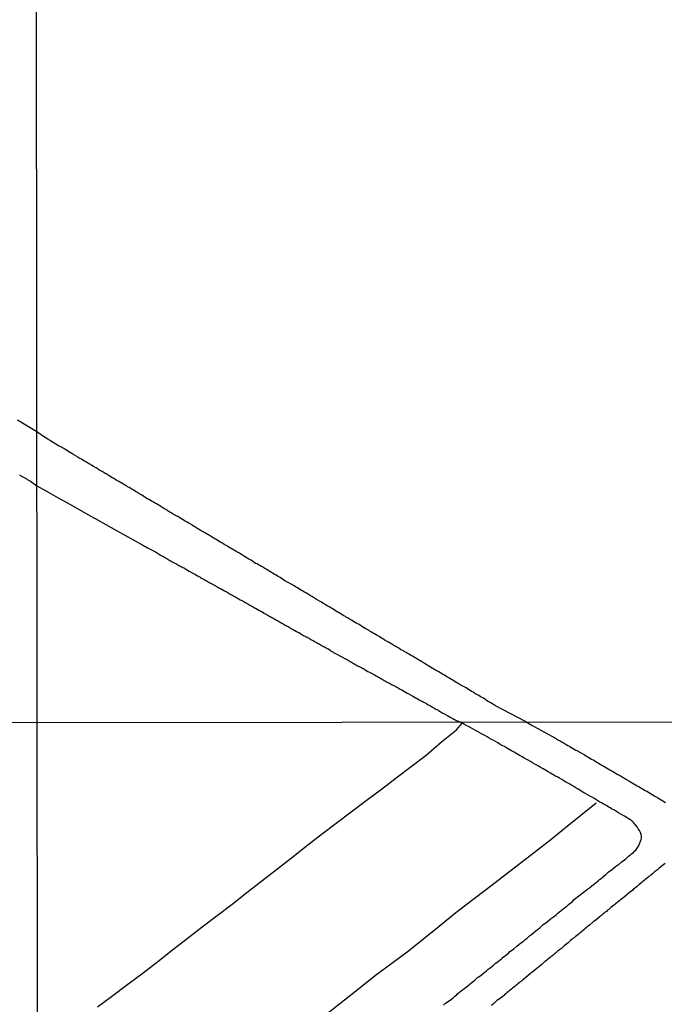
# Model space of a CAD drawing. Units: millimetres. Extents: x 187963 to 190373, y 1654889 to 1657663.
# Drawn here: x 188923 to 189079, y 1656485 to 1656723 of the extents above; entities that cross this region are included whole.
import ezdxf

# ---------------------------------------------------------------- set-up
doc = ezdxf.new("R2010")
doc.units = ezdxf.units.MM
for name, color, linetype in [('V-REFERENCIA', 2, 'Continuous'), ('V-VALETA', 242, 'Continuous'), ('X-LIMITE_1000', 7, 'Continuous')]:
    doc.layers.add(name, color=color, linetype=linetype)

msp = doc.modelspace()

# ---------------------------------------------------------------- linework, layer by layer
at = {"layer": 'V-REFERENCIA'}
for points in [[(188926.97, 1656623.16), (188922.29, 1656625.94)], [(188928.77, 1656621.85), (188926.97, 1656623.16)], [(189045.08, 1656553.08), (189037.86, 1656556.9), (189037.62, 1656557.07), (189037.49, 1656557.13), (189037.21, 1656557.28), (189036.85, 1656557.52), (189036.53, 1656557.69), (189036.1, 1656557.96), (189035.7, 1656558.2), (189035.42, 1656558.37), (189035.02, 1656558.62), (189034.76, 1656558.77), (189034.38, 1656558.99), (189034.14, 1656559.11), (189033.78, 1656559.35), (189033.48, 1656559.52), (189033.1, 1656559.73), (189032.84, 1656559.88), (189032.48, 1656560.14), (189032.05, 1656560.35), (189030.97, 1656561.06), (189030.56, 1656561.27), (189029.3, 1656561.99), (189028.83, 1656562.29), (189028.53, 1656562.44), (189028.13, 1656562.68), (189027.74, 1656562.91), (189027.34, 1656563.14), (189027.08, 1656563.31), (189026.7, 1656563.53), (189026.44, 1656563.7), (189026.06, 1656563.91), (189025.76, 1656564.1), (189025.38, 1656564.34), (189025.06, 1656564.51), (189024.66, 1656564.76), (189024.38, 1656564.94), (189023.97, 1656565.19), (189023.63, 1656565.34), (189023.35, 1656565.47), (189022.14, 1656566.26), (189021.69, 1656566.49), (189020.69, 1656567.13), (189020.18, 1656567.45), (189019.92, 1656567.6), (189019.54, 1656567.83), (189019.26, 1656568), (189018.86, 1656568.24), (189018.6, 1656568.41), (189018.22, 1656568.6), (189017.96, 1656568.79), (189017.58, 1656568.99), (189017.32, 1656569.16), (189016.96, 1656569.37), (189016.51, 1656569.6), (189016.25, 1656569.75), (189015.87, 1656569.97), (189015.61, 1656570.14), (189015.23, 1656570.35), (189014.91, 1656570.52), (189014.47, 1656570.8), (189014.44, 1656570.8), (189013.44, 1656571.42), (189013.16, 1656571.55), (189011.99, 1656572.31), (189011.48, 1656572.54), (189011.18, 1656572.71), (189010.76, 1656572.97), (189010.46, 1656573.14), (189010.03, 1656573.42), (189009.71, 1656573.61), (189009.26, 1656573.85), (189008.98, 1656574.02), (189008.58, 1656574.27), (189008.26, 1656574.44), (189007.86, 1656574.7), (189007.56, 1656574.89), (189007.26, 1656575.06), (189006.83, 1656575.3), (189006.51, 1656575.49), (189006.07, 1656575.72), (189006.04, 1656575.72), (189004.85, 1656576.51), (189004.36, 1656576.79), (189004.13, 1656576.9), (189003, 1656577.6), (189002.48, 1656577.9), (189002.22, 1656578.05), (189001.85, 1656578.26), (189001.56, 1656578.45), (189001.16, 1656578.66), (189000.9, 1656578.83), (189000.52, 1656579.07), (189000.26, 1656579.22), (188999.88, 1656579.45), (188999.58, 1656579.62), (188999.16, 1656579.86), (188998.86, 1656580.05), (188998.43, 1656580.33), (188998.43, 1656580.33), (188998.17, 1656580.5), (188997.79, 1656580.71), (188997.49, 1656580.9), (188997.13, 1656581.08), (188996.13, 1656581.73), (188995.77, 1656581.93), (188994.6, 1656582.61), (188994.09, 1656582.91), (188993.82, 1656583.08), (188993.45, 1656583.31), (188993.12, 1656583.5), (188992.68, 1656583.76), (188992.38, 1656583.95), (188991.95, 1656584.21), (188991.67, 1656584.38), (188991.27, 1656584.59), (188990.97, 1656584.78), (188990.55, 1656585.04), (188990.25, 1656585.21), (188989.82, 1656585.49), (188989.52, 1656585.66), (188989.14, 1656585.87), (188988.86, 1656586.06), (188988.56, 1656586.21), (188987.39, 1656586.89), (188986.94, 1656587.13), (188985.75, 1656587.89), (188985.26, 1656588.19), (188985.02, 1656588.34), (188984.62, 1656588.58), (188984.34, 1656588.75), (188983.94, 1656588.98), (188983.68, 1656589.13), (188983.3, 1656589.37), (188983.04, 1656589.51), (188982.66, 1656589.75), (188982.36, 1656589.92), (188982.04, 1656590.11), (188981.59, 1656590.37), (188981.27, 1656590.54), (188980.83, 1656590.79), (188980.56, 1656590.97), (188980.19, 1656591.18), (188979.84, 1656591.33), (188979.82, 1656591.33), (188978.74, 1656592.07), (188978.7, 1656592.09), (188978.2, 1656592.33), (188977.18, 1656593.01), (188976.69, 1656593.29), (188976.41, 1656593.46), (188976.05, 1656593.69), (188975.75, 1656593.88), (188975.33, 1656594.14), (188975.04, 1656594.31), (188974.64, 1656594.52), (188974.36, 1656594.69), (188973.96, 1656594.91), (188973.64, 1656595.1), (188973.19, 1656595.35), (188972.93, 1656595.53), (188972.55, 1656595.74), (188972.27, 1656595.93), (188971.87, 1656596.19), (188971.53, 1656596.36), (188971.42, 1656596.4), (188970.29, 1656597.1), (188969.97, 1656597.26), (188968.93, 1656597.94), (188968.42, 1656598.23), (188968.14, 1656598.4), (188967.74, 1656598.64), (188967.44, 1656598.77), (188967.14, 1656598.96), (188966.71, 1656599.21), (188966.43, 1656599.38), (188966.03, 1656599.62), (188965.73, 1656599.79), (188965.31, 1656600.05), (188965, 1656600.24), (188964.58, 1656600.49), (188964.3, 1656600.69), (188963.94, 1656600.88), (188963.66, 1656601.09), (188963.26, 1656601.3), (188963, 1656601.45), (188962.77, 1656601.56), (188961.53, 1656602.35), (188961, 1656602.65), (188960.93, 1656602.67), (188959.91, 1656603.26), (188959.42, 1656603.56), (188959.1, 1656603.75), (188958.7, 1656603.99), (188958.42, 1656604.16), (188958.01, 1656604.42), (188957.69, 1656604.61), (188957.29, 1656604.84), (188956.99, 1656605.03), (188956.57, 1656605.29), (188956.57, 1656605.29), (188956.26, 1656605.46), (188955.84, 1656605.7), (188955.56, 1656605.89), (188955.16, 1656606.12), (188954.86, 1656606.31), (188954.43, 1656606.55), (188954.13, 1656606.74), (188953.81, 1656606.89), (188952.88, 1656607.46), (188952.39, 1656607.79), (188952.36, 1656607.81), (188951.6, 1656608.25), (188951.11, 1656608.55), (188950.79, 1656608.72), (188950.36, 1656609), (188949.93, 1656609.25), (188949.53, 1656609.49), (188949.25, 1656609.66), (188948.89, 1656609.87), (188948.59, 1656610.06), (188948.17, 1656610.3), (188947.88, 1656610.47), (188947.48, 1656610.73), (188947.2, 1656610.9), (188946.8, 1656611.11), (188946.46, 1656611.28), (188946.16, 1656611.47), (188945.78, 1656611.68), (188945.54, 1656611.83), (188945.33, 1656611.95), (188944.2, 1656612.65), (188943.69, 1656612.97), (188943.5, 1656613.05), (188942.75, 1656613.54), (188942.24, 1656613.8), (188941.94, 1656613.99), (188941.51, 1656614.24), (188941.28, 1656614.42), (188940.92, 1656614.63), (188940.66, 1656614.78), (188940.28, 1656615.03), (188939.96, 1656615.2), (188939.51, 1656615.44), (188939.21, 1656615.61), (188938.79, 1656615.87), (188938.48, 1656616.03), (188938.06, 1656616.31), (188937.76, 1656616.5), (188937.38, 1656616.72), (188937.12, 1656616.89), (188936.97, 1656616.95), (188936.74, 1656617.1), (188935.63, 1656617.76), (188935.16, 1656618.04), (188935.05, 1656618.09), (188933.97, 1656618.79), (188933.46, 1656619.08), (188933.16, 1656619.25), (188932.9, 1656619.42), (188932.52, 1656619.6), (188932.22, 1656619.79), (188931.79, 1656620.02), (188931.53, 1656620.19), (188931.15, 1656620.41), (188930.87, 1656620.6), (188930.47, 1656620.83), (188930.15, 1656621.02), (188929.72, 1656621.3), (188929.34, 1656621.53), (188928.98, 1656621.75), (188928.87, 1656621.79), (188928.77, 1656621.85)], [(188922.77, 1656612.74), (188922.89, 1656612.64), (188923.09, 1656612.51), (188923.88, 1656612.08), (188924.09, 1656611.98), (188924.19, 1656611.91), (188924.32, 1656611.83), (188924.47, 1656611.74), (188924.6, 1656611.66), (188924.77, 1656611.57), (188924.94, 1656611.46), (188925.09, 1656611.36), (188925.09, 1656611.36), (188925.26, 1656611.27), (188925.43, 1656611.17), (188926.98, 1656610.06)], [(188926.98, 1656610.06), (188929.29, 1656608.83), (188932.07, 1656607.21), (188934.96, 1656605.65), (188939.81, 1656602.83), (188941.02, 1656602.2), (188946.22, 1656599.3), (188951.97, 1656596.09), (188952.02, 1656596.06), (188952.19, 1656595.97), (188952.24, 1656595.93), (188952.51, 1656595.78), (188952.77, 1656595.63), (188952.98, 1656595.51), (188953.24, 1656595.38), (188953.45, 1656595.25), (188953.67, 1656595.12), (188953.92, 1656594.97), (188954.03, 1656594.91), (188955.12, 1656594.35), (188955.46, 1656594.16), (188955.6, 1656594.08), (188956.82, 1656593.35), (188957.16, 1656593.16), (188957.38, 1656593.05), (188957.63, 1656592.9), (188957.89, 1656592.75), (188958.1, 1656592.65), (188958.33, 1656592.5), (188958.59, 1656592.37), (188958.86, 1656592.2), (188959.14, 1656592.05), (188959.42, 1656591.88), (188959.7, 1656591.73), (188960, 1656591.56), (188960.29, 1656591.39), (188960.57, 1656591.26), (188960.79, 1656591.13), (188961.04, 1656590.99), (188961.26, 1656590.84), (188961.51, 1656590.71), (188961.77, 1656590.58), (188961.98, 1656590.49), (188962.24, 1656590.35), (188962.45, 1656590.22), (188962.66, 1656590.13), (188962.72, 1656590.09), (188963.75, 1656589.47), (188964.11, 1656589.28), (188964.17, 1656589.24), (188965.31, 1656588.62), (188965.65, 1656588.43), (188965.86, 1656588.3), (188966.12, 1656588.15), (188966.33, 1656588.04), (188966.54, 1656587.92), (188966.78, 1656587.77), (188967.07, 1656587.6), (188967.39, 1656587.42), (188967.63, 1656587.28), (188967.86, 1656587.15), (188968.12, 1656587), (188968.33, 1656586.87), (188968.55, 1656586.77), (188968.78, 1656586.61), (188969.1, 1656586.49), (188969.36, 1656586.36), (188969.57, 1656586.23), (188969.78, 1656586.1), (188970.04, 1656585.95), (188970.25, 1656585.85), (188970.46, 1656585.72), (188970.72, 1656585.57), (188970.93, 1656585.44), (188971.15, 1656585.34), (188971.34, 1656585.25), (188972.3, 1656584.7), (188972.64, 1656584.53), (188972.7, 1656584.51), (188973.66, 1656583.91), (188974, 1656583.72), (188974.22, 1656583.63), (188974.47, 1656583.46), (188974.73, 1656583.33), (188974.94, 1656583.2), (188975.2, 1656583.06), (188975.41, 1656582.93), (188975.62, 1656582.82), (188975.88, 1656582.67), (188976.09, 1656582.54), (188976.31, 1656582.44), (188976.56, 1656582.31), (188976.77, 1656582.2), (188976.99, 1656582.07), (188977.24, 1656581.95), (188977.46, 1656581.82), (188977.71, 1656581.67), (188977.97, 1656581.54), (188978.18, 1656581.39), (188978.44, 1656581.24), (188978.65, 1656581.11), (188978.65, 1656581.11), (188978.86, 1656580.99), (188979.12, 1656580.86), (188979.33, 1656580.73), (188979.55, 1656580.6), (188979.8, 1656580.5), (188979.82, 1656580.48), (188980.76, 1656579.92), (188981.08, 1656579.75), (188981.31, 1656579.65), (188981.98, 1656579.24), (188982.36, 1656579.03), (188982.57, 1656578.9), (188982.79, 1656578.77), (188983.04, 1656578.62), (188983.26, 1656578.51), (188983.51, 1656578.39), (188983.77, 1656578.26), (188983.98, 1656578.13), (188984.24, 1656578), (188984.45, 1656577.87), (188984.66, 1656577.75), (188984.92, 1656577.62), (188985.13, 1656577.49), (188985.34, 1656577.36), (188985.6, 1656577.21), (188985.81, 1656577.11), (188986.03, 1656576.98), (188986.28, 1656576.85), (188986.5, 1656576.72), (188986.75, 1656576.57), (188987.01, 1656576.42), (188987.22, 1656576.32), (188987.45, 1656576.17), (188987.73, 1656576.02), (188987.95, 1656575.89), (188988.2, 1656575.74), (188988.41, 1656575.61), (188988.63, 1656575.53), (188988.78, 1656575.45), (188989.69, 1656574.89), (188990.08, 1656574.68), (188990.27, 1656574.6), (188991.46, 1656573.91), (188991.83, 1656573.72), (188992.08, 1656573.57), (188992.29, 1656573.46), (188992.51, 1656573.35), (188992.76, 1656573.21), (188992.98, 1656573.08), (188993.21, 1656572.93), (188993.53, 1656572.78), (188993.74, 1656572.65), (188993.98, 1656572.5), (188994.28, 1656572.33), (188994.6, 1656572.18), (188994.81, 1656572.06), (188995.02, 1656571.93), (188995.28, 1656571.78), (188995.49, 1656571.67), (188995.71, 1656571.54), (188995.96, 1656571.42), (188996.17, 1656571.29), (188996.39, 1656571.16), (188996.62, 1656571.03), (188996.87, 1656570.86), (188997.16, 1656570.73), (188997.37, 1656570.65), (188997.43, 1656570.63), (188997.97, 1656570.22), (188998.11, 1656570.1), (189001.6, 1656568.27), (189001.61, 1656568.22), (189001.65, 1656568.2), (189001.76, 1656568.14), (189001.93, 1656568.05), (189002.23, 1656567.88), (189002.48, 1656567.73), (189002.74, 1656567.58), (189003, 1656567.45), (189003.3, 1656567.26), (189003.55, 1656567.11), (189003.81, 1656566.98), (189004.11, 1656566.81), (189004.36, 1656566.66), (189004.66, 1656566.49), (189004.92, 1656566.36), (189005.21, 1656566.19), (189005.51, 1656566.04), (189005.77, 1656565.92), (189006.07, 1656565.79), (189006.13, 1656565.77), (189007, 1656565.21), (189007.39, 1656565), (189007.58, 1656564.92), (189008.58, 1656564.34), (189009.01, 1656564.1), (189009.31, 1656563.93), (189009.56, 1656563.78), (189009.86, 1656563.61), (189010.12, 1656563.49), (189010.12, 1656563.49), (189010.42, 1656563.31), (189010.67, 1656563.16), (189010.93, 1656562.99), (189011.23, 1656562.82), (189011.48, 1656562.68), (189011.78, 1656562.55), (189012.04, 1656562.42), (189012.33, 1656562.25), (189012.63, 1656562.08), (189012.89, 1656561.97), (189013.19, 1656561.82), (189013.44, 1656561.69), (189013.74, 1656561.52), (189014, 1656561.37), (189014.3, 1656561.23), (189014.55, 1656561.06), (189014.81, 1656560.93), (189015.11, 1656560.76), (189015.21, 1656560.72), (189016.45, 1656559.97), (189016.7, 1656559.84), (189017.83, 1656559.2), (189018.26, 1656558.99), (189018.52, 1656558.84), (189018.81, 1656558.69), (189019.11, 1656558.5), (189019.37, 1656558.35), (189019.67, 1656558.18), (189019.92, 1656558.05), (189020.18, 1656557.92), (189020.43, 1656557.79), (189020.69, 1656557.64), (189020.99, 1656557.49), (189021.25, 1656557.35), (189021.54, 1656557.15), (189021.8, 1656557), (189022.1, 1656556.85), (189022.35, 1656556.71), (189022.61, 1656556.56), (189022.91, 1656556.39), (189023.16, 1656556.24), (189023.42, 1656556.09), (189023.68, 1656555.96), (189023.97, 1656555.79), (189024.08, 1656555.75), (189025.14, 1656555.11), (189025.55, 1656554.91), (189025.61, 1656554.87), (189026.49, 1656554.34), (189026.92, 1656554.11), (189027.21, 1656553.95), (189027.51, 1656553.81), (189027.77, 1656553.68), (189028.07, 1656553.51), (189028.32, 1656553.36), (189028.41, 1656553.34), (189029.41, 1656552.92)], [(189025.29, 1656484.46), (189025.76, 1656484.93), (189026.86, 1656485.68), (189027.57, 1656486.26), (189028.02, 1656486.63), (189028.02, 1656486.63), (189028.41, 1656486.92), (189028.77, 1656487.27), (189029.18, 1656487.59), (189029.57, 1656487.92), (189029.98, 1656488.24), (189030.43, 1656488.58), (189030.83, 1656488.95), (189031.25, 1656489.25), (189031.65, 1656489.59), (189031.85, 1656489.79), (189032.88, 1656490.56), (189033.5, 1656491.16), (189033.82, 1656491.36), (189033.91, 1656491.4), (189033.95, 1656491.44), (189034.51, 1656491.89), (189035.26, 1656492.45), (189035.69, 1656492.8), (189036.1, 1656493.16), (189036.53, 1656493.5), (189036.92, 1656493.83), (189037.37, 1656494.15), (189037.78, 1656494.54), (189038.17, 1656494.81), (189038.55, 1656495.14), (189038.94, 1656495.42), (189039.35, 1656495.76), (189039.48, 1656495.89), (189040.25, 1656496.49), (189040.98, 1656497.09), (189041.24, 1656497.35), (189042.29, 1656498.14), (189043, 1656498.73), (189043.45, 1656499.11), (189043.88, 1656499.44), (189044.27, 1656499.73), (189044.66, 1656500.04), (189045.02, 1656500.36), (189045.39, 1656500.64), (189045.75, 1656500.92), (189046.1, 1656501.26), (189046.57, 1656501.56), (189047.23, 1656502.12), (189047.6, 1656502.49), (189048.63, 1656503.24), (189048.68, 1656503.28), (189049.3, 1656503.89), (189050.33, 1656504.61), (189051.02, 1656505.17), (189051.42, 1656505.5), (189051.88, 1656505.84), (189052.24, 1656506.16), (189052.57, 1656506.42), (189052.95, 1656506.74), (189053.34, 1656507.04), (189053.73, 1656507.34), (189054.11, 1656507.69), (189054.48, 1656507.97), (189054.84, 1656508.27), (189055.23, 1656508.59), (189055.47, 1656508.81), (189056.43, 1656509.54), (189056.95, 1656510.08), (189060.11, 1656512.5), (189060.15, 1656512.52), (189060.34, 1656512.68), (189060.47, 1656512.78), (189060.58, 1656512.89), (189061.1, 1656513.3), (189061.46, 1656513.6), (189061.85, 1656513.9), (189062.28, 1656514.24), (189062.64, 1656514.54), (189063.01, 1656514.84), (189063.39, 1656515.15), (189063.53, 1656515.28), (189064.56, 1656516.11), (189065.12, 1656516.65), (189066.12, 1656517.36), (189066.81, 1656517.9), (189067.22, 1656518.22), (189067.65, 1656518.52), (189068, 1656518.82), (189068.34, 1656519.12), (189068.69, 1656519.42), (189069.03, 1656519.66), (189069.41, 1656519.96), (189069.78, 1656520.3), (189070.12, 1656520.56), (189070.49, 1656520.8), (189070.85, 1656521.12), (189071.22, 1656521.44), (189071.57, 1656521.77), (189071.76, 1656521.96), (189072.42, 1656522.97), (189072.66, 1656523.49), (189073.05, 1656524.54), (189073.11, 1656524.84), (189073.13, 1656525.27), (189073.03, 1656525.75), (189073.03, 1656525.75), (189072.87, 1656526.22), (189072.68, 1656526.69), (189072.38, 1656527.16), (189072.1, 1656527.61), (189071.65, 1656528.17), (189071.18, 1656528.66), (189070.77, 1656529.03), (189070.36, 1656529.35), (189069.93, 1656529.63), (189069.41, 1656529.96), (189069.01, 1656530.17), (189068.13, 1656530.69), (189067.55, 1656530.99), (189066.6, 1656531.61), (189065.89, 1656531.98), (189065.57, 1656532.19), (189065.08, 1656532.47), (189064.66, 1656532.73), (189064.15, 1656533.03), (189063.63, 1656533.31), (189063.1, 1656533.61), (189062.58, 1656533.91), (189062.08, 1656534.21), (189061.59, 1656534.54), (189061.03, 1656534.86), (189060.8, 1656534.96), (189059.7, 1656535.61), (189059.64, 1656535.64), (189058.99, 1656535.98), (189057.83, 1656536.7), (189057.12, 1656537.11), (189056.76, 1656537.35), (189056.22, 1656537.67), (189055.81, 1656537.91), (189055.23, 1656538.21), (189054.84, 1656538.42), (189054.33, 1656538.72), (189053.85, 1656539.03), (189053.3, 1656539.37), (189052.88, 1656539.61), (189052.33, 1656539.89), (189051.17, 1656540.6), (189050.57, 1656540.92), (189049.36, 1656541.61), (189048.65, 1656542.01), (189048.26, 1656542.27), (189047.71, 1656542.59), (189047.32, 1656542.79), (189046.76, 1656543.11), (189046.33, 1656543.37), (189045.73, 1656543.71), (189045.3, 1656543.97), (189044.7, 1656544.27), (189044.29, 1656544.53), (189043.71, 1656544.85), (189043.65, 1656544.87), (189042.36, 1656545.65), (189041.71, 1656545.97), (189040.72, 1656546.59), (189040.01, 1656547), (189039.58, 1656547.19), (189039, 1656547.56), (189038.42, 1656547.9), (189037.88, 1656548.23), (189037.31, 1656548.55), (189036.9, 1656548.74), (189036.33, 1656549.06), (189035.82, 1656549.39), (189035.29, 1656549.69), (189034.96, 1656549.86), (189034.42, 1656550.12), (189033.89, 1656550.46), (189033.84, 1656550.49), (189033.16, 1656550.85), (189032.04, 1656551.47), (189031.33, 1656551.84), (189030.9, 1656552.07), (189030.32, 1656552.39), (189029.41, 1656552.92)], [(189045.08, 1656553.08), (189046.45, 1656552.24), (189049.51, 1656550.61), (189052.49, 1656548.96), (189052.63, 1656548.85), (189052.78, 1656548.76), (189052.93, 1656548.66), (189053.45, 1656548.4), (189053.96, 1656548.1), (189054.43, 1656547.82), (189054.93, 1656547.54), (189055.32, 1656547.3), (189055.7, 1656547.09), (189056.09, 1656546.89), (189056.48, 1656546.64), (189056.87, 1656546.42), (189057.3, 1656546.16), (189057.53, 1656546.05), (189058.8, 1656545.32), (189059.38, 1656545.02), (189060.43, 1656544.34), (189061.08, 1656543.97), (189061.46, 1656543.78), (189061.83, 1656543.54), (189062.28, 1656543.26), (189062.75, 1656542.98), (189063.14, 1656542.75), (189063.53, 1656542.53), (189063.91, 1656542.34), (189064.3, 1656542.12), (189064.69, 1656541.86), (189065.08, 1656541.67), (189065.46, 1656541.41), (189065.85, 1656541.2), (189066.24, 1656540.98), (189066.39, 1656540.92), (189067.42, 1656540.27), (189068.04, 1656539.91), (189068.45, 1656539.69), (189069.5, 1656539.09), (189070.1, 1656538.75), (189070.49, 1656538.51), (189070.88, 1656538.27), (189071.27, 1656538.04), (189071.7, 1656537.8), (189072.08, 1656537.56), (189072.47, 1656537.33), (189072.9, 1656537.07), (189073.29, 1656536.86), (189073.67, 1656536.64), (189074.06, 1656536.43), (189074.45, 1656536.21), (189074.83, 1656536), (189075.11, 1656535.85), (189076.4, 1656535.03), (189077.03, 1656534.71), (189077.13, 1656534.66), (189078.32, 1656533.91), (189078.96, 1656533.52)], [(189078.85, 1656518.72), (189077.93, 1656518.03), (189077.35, 1656517.53), (189077.22, 1656517.38), (189076.31, 1656516.69), (189075.77, 1656516.27), (189075.52, 1656516.03), (189075.24, 1656515.79), (189074.96, 1656515.56), (189074.66, 1656515.34), (189074.36, 1656515.11), (189074.06, 1656514.85), (189073.76, 1656514.59), (189073.47, 1656514.35), (189073.2, 1656514.14), (189072.92, 1656513.9), (189072.62, 1656513.68), (189072.36, 1656513.45), (189072.06, 1656513.19), (189071.78, 1656512.96), (189071.5, 1656512.74), (189071.2, 1656512.5), (189071.03, 1656512.33), (189070.25, 1656511.71), (189069.69, 1656511.26), (189069.48, 1656511.06), (189068.6, 1656510.38), (189068.08, 1656509.97), (189067.8, 1656509.73), (189067.46, 1656509.47), (189067.18, 1656509.24), (189066.9, 1656509), (189066.64, 1656508.76), (189066.34, 1656508.55), (189066.06, 1656508.33), (189065.76, 1656508.08), (189065.5, 1656507.86), (189065.22, 1656507.65), (189064.96, 1656507.43), (189064.68, 1656507.17), (189064.39, 1656506.96), (189064.11, 1656506.72), (189063.83, 1656506.48), (189063.53, 1656506.25), (189063.27, 1656506.06), (189063.16, 1656505.95), (189062.19, 1656505.15), (189061.59, 1656504.74), (189061.53, 1656504.7), (189060.6, 1656503.84), (189060.04, 1656503.39), (189059.76, 1656503.16), (189059.48, 1656502.92), (189059.21, 1656502.68), (189058.9, 1656502.42), (189058.63, 1656502.21), (189058.32, 1656501.97), (189058.05, 1656501.73), (189057.74, 1656501.5), (189057.42, 1656501.26), (189057.14, 1656501), (189056.87, 1656500.79), (189056.56, 1656500.58), (189056.3, 1656500.34), (189056.02, 1656500.08), (189055.75, 1656499.86), (189055.42, 1656499.54), (189054.48, 1656498.83), (189053.94, 1656498.36), (189053.79, 1656498.21), (189052.84, 1656497.5), (189052.33, 1656497.03), (189051.98, 1656496.77), (189051.68, 1656496.51), (189051.34, 1656496.25), (189051.04, 1656496), (189050.74, 1656495.74), (189050.43, 1656495.5), (189050.16, 1656495.27), (189049.88, 1656495.05), (189049.64, 1656494.84), (189049.34, 1656494.6), (189049.04, 1656494.34), (189048.74, 1656494.08), (189048.44, 1656493.85), (189048.14, 1656493.61), (189047.94, 1656493.42), (189046.98, 1656492.64), (189046.4, 1656492.21), (189046.2, 1656492.02), (189045.24, 1656491.23), (189044.68, 1656490.8), (189044.37, 1656490.56), (189044.1, 1656490.32), (189043.81, 1656490.11), (189043.56, 1656489.87), (189043.28, 1656489.64), (189043, 1656489.42), (189043, 1656489.42), (189042.74, 1656489.21), (189042.48, 1656488.99), (189042.18, 1656488.78), (189041.95, 1656488.56), (189041.71, 1656488.35), (189041.43, 1656488.13), (189041.15, 1656487.92), (189040.87, 1656487.7), (189040.59, 1656487.47), (189040.31, 1656487.23), (189040.03, 1656486.97), (189039.91, 1656486.82), (189039.05, 1656486.2), (189038.47, 1656485.77), (189038.36, 1656485.73), (189037.45, 1656484.89), (189036.88, 1656484.43)]]:
    msp.add_lwpolyline(points, dxfattribs=at)
at = {"layer": 'V-VALETA'}
for points in [[(188941.64, 1656484.06), (188945.31, 1656486.8), (188948.98, 1656489.54), (188952.65, 1656492.28), (188956.21, 1656495.06), (188959.77, 1656497.84), (188963.33, 1656500.62), (188966.89, 1656503.4), (188970.52, 1656506.16), (188974.15, 1656508.92), (188977.74, 1656511.72), (188981.33, 1656514.52), (188984.92, 1656517.32), (188988.51, 1656520.12), (188992.1, 1656522.92), (188995.69, 1656525.72), (188999.32, 1656528.48), (189002.95, 1656531.24), (189006.6, 1656533.96), (189010.25, 1656536.68), (189013.86, 1656539.44), (189017.47, 1656542.2), (189021.08, 1656544.96), (189024.75, 1656548.14), (189028.42, 1656551.05), (189029.75, 1656552.72)], [(189062.16, 1656533.34), (189058.47, 1656530.37), (189054.78, 1656527.4), (189051.24, 1656524.43), (189047.27, 1656521.44), (189043.39, 1656518.45), (189039.51, 1656515.46), (189035.63, 1656512.47), (189031.75, 1656509.48), (189027.87, 1656506.49), (189024.22, 1656503.5), (189020.51, 1656500.51), (189016.8, 1656497.52), (189012.81, 1656494.55), (189008.8, 1656491.62), (189005.09, 1656488.67), (189001.33, 1656485.7), (188997.57, 1656482.73)]]:
    msp.add_lwpolyline(points, dxfattribs=at)
at = {"layer": 'X-LIMITE_1000'}
for p, q in [((188928.71, 1654889.88), (188925.91, 1657661.34)), ((190371.34, 1656554.19), (187964.17, 1656551.81))]:
    msp.add_line(p, q, dxfattribs=at)

doc.saveas('drawing.dxf')
